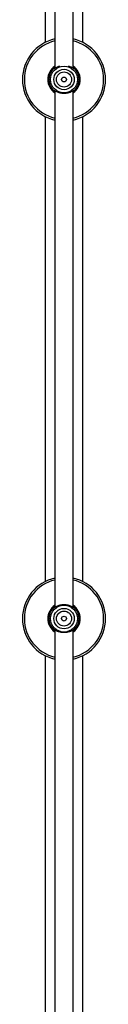
# Model space of a CAD drawing. Units: millimetres. Extents: x 15546 to 25467, y 31920 to 41921.
# Drawn here: x 20483 to 20560, y 35527 to 36441 of the extents above; entities that cross this region are included whole.
import ezdxf

# ---------------------------------------------------------------- set-up
doc = ezdxf.new("R2010")
doc.units = ezdxf.units.MM
doc.header["$LTSCALE"] = 200

msp = doc.modelspace()

# ---------------------------------------------------------------- linework, layer by layer
at = {"color": 7, "linetype": 'Continuous', "lineweight": 25}
for p, q in [((20504.08, 36703.11), (20504.08, 36419.44)), ((20539.08, 36419.44), (20539.08, 36703.11)), ((20513.08, 36681.75), (20513.08, 36395.68)), ((20530.08, 36395.7), (20530.08, 36681.74)), ((20511.24, 36394.7), (20511.46, 36394.87)), ((20511.54, 36394.9), (20511.46, 36394.87)), ((20531.69, 36394.87), (20531.29, 36395.05)), ((20511.46, 36375.35), (20511.86, 36375.17)), ((20513.08, 36374.56), (20513.08, 35895.67)), ((20527.69, 36373.33), (20527.86, 36373.41)), ((20530.08, 35895.7), (20530.08, 36374.55)), ((20530.67, 36374.86), (20531.29, 36375.17)), ((20531.62, 36375.32), (20531.69, 36375.35)), ((20531.69, 36375.35), (20531.92, 36375.52)), ((20504.08, 36350.78), (20504.08, 35919.44)), ((20539.08, 35919.44), (20539.08, 36350.78)), ((20511.24, 35894.7), (20511.46, 35894.87)), ((20511.54, 35894.9), (20511.46, 35894.87)), ((20531.69, 35894.87), (20531.29, 35895.05)), ((20511.46, 35875.35), (20511.86, 35875.17)), ((20513.08, 35874.54), (20513.08, 35395.67)), ((20527.69, 35873.33), (20527.86, 35873.41)), ((20530.08, 35396), (20530.08, 35874.56)), ((20530.67, 35874.86), (20531.29, 35875.17)), ((20531.62, 35875.32), (20531.69, 35875.35)), ((20531.69, 35875.35), (20531.92, 35875.52)), ((20504.08, 35850.78), (20504.08, 35419.44)), ((20539.08, 35419.44), (20539.08, 35850.78))]:
    msp.add_line(p, q, dxfattribs=at)
at = {"color": 1, "linetype": 'Continuous', "lineweight": 25}
for p, q in [((20531.69, 36394.87), (20531.92, 36394.7)), ((20531.69, 35894.87), (20531.92, 35894.7))]:
    msp.add_line(p, q, dxfattribs=at)
at = {"color": 7, "linetype": 'Continuous', "lineweight": 25}
for centre, radius in [((20521.58, 36385.11), 12.45), ((20521.58, 36385.11), 9.47), ((20521.58, 36385.11), 7), ((20521.58, 36385.11), 2.25), ((20521.58, 35885.11), 12.45), ((20521.58, 35885.11), 9.47), ((20521.58, 35885.11), 7), ((20521.58, 35885.11), 2.25)]:
    msp.add_circle(centre, radius, dxfattribs=at)
for centre, radius, start, end in [((20521.58, 36385.11), 38.53, 102.74502, 257.25498), ((20521.58, 36385.11), 38.53, 0, 77.25498), ((20521.58, 36385.11), 15, 124.51811, 235.48189), ((20521.58, 36385.11), 14.1, 137.16382, 222.83618), ((20521.58, 36385.11), 14.06, 136.64254, 223.35746), ((20521.58, 36385.11), 15, 0, 55.48189), ((20521.58, 36385.11), 14.06, 316.64254, 43.35746), ((20521.58, 36385.11), 14.1, 317.16382, 42.83618), ((20521.58, 36385.11), 38.53, 282.74502, 0), ((20521.58, 36385.11), 15, 304.51811, 0), ((20521.58, 35885.11), 38.53, 102.74502, 257.25498), ((20521.58, 35885.11), 38.53, 0, 77.25498), ((20521.58, 35885.11), 15, 124.51811, 235.48189), ((20521.58, 35885.11), 14.1, 137.16382, 222.83618), ((20521.58, 35885.11), 14.06, 136.64254, 223.35746), ((20521.58, 35885.11), 15, 0, 55.48189), ((20521.58, 35885.11), 14.06, 316.64254, 43.35746), ((20521.58, 35885.11), 14.1, 317.16382, 42.83618), ((20521.58, 35885.11), 38.53, 282.74502, 0), ((20521.58, 35885.11), 15, 304.51811, 0)]:
    msp.add_arc(centre, radius, start, end, dxfattribs=at)
at = {"color": 1, "linetype": 'Continuous', "lineweight": 25}
for centre, start, end in [((20521.58, 36385.11), 103.37098, 256.62902), ((20521.58, 36385.11), 0, 76.62902), ((20521.58, 36385.11), 283.37098, 0), ((20521.58, 35885.11), 103.37098, 256.62902), ((20521.58, 35885.11), 0, 76.62902), ((20521.58, 35885.11), 283.37098, 0)]:
    msp.add_arc(centre, 36.76, start, end, dxfattribs=at)
at = {"color": 7, "linetype": 'Continuous', "lineweight": 25}
for points, knots in [([(20511.24, 36394.7), (20511.26, 36394.71), (20511.29, 36394.75), (20511.34, 36394.76), (20511.36, 36394.76)], [0, 0, 0, 0, 0.559682, 1, 1, 1, 1]), ([(20513.08, 36396.33), (20512.8, 36396.12), (20512.12, 36395.61), (20511.48, 36394.96), (20511.32, 36394.78), (20511.25, 36394.71)], [0, 0, 0, 0, 0.29278, 0.714395, 1, 1, 1, 1]), ([(20511.36, 36394.76), (20511.43, 36394.83), (20511.57, 36394.96), (20511.76, 36395.02), (20511.85, 36395.05)], [0, 0, 0, 0, 0.498976, 1, 1, 1, 1]), ([(20513.87, 36396.11), (20513.45, 36395.87), (20512.54, 36395.36), (20512.1, 36395.16), (20511.86, 36395.05)], [0, 0, 0, 0, 0.468672, 1, 1, 1, 1]), ([(20513.67, 36395.99), (20514.08, 36396.24), (20515.12, 36396.85), (20516.69, 36397.32), (20517.64, 36397.61)], [0, 0, 0, 0, 0.393284, 1, 1, 1, 1]), ([(20525.55, 36397.6), (20526.47, 36397.32), (20528.19, 36396.8), (20529.33, 36396.11), (20529.86, 36395.79)], [0, 0, 0, 0, 0.54045, 1, 1, 1, 1]), ([(20531.29, 36395.05), (20531.1, 36395.13), (20530.74, 36395.29), (20530.01, 36395.72), (20529.66, 36395.93)], [0, 0, 0, 0, 0.519214, 1, 1, 1, 1]), ([(20531.9, 36394.71), (20531.84, 36394.78), (20531.67, 36394.96), (20531.04, 36395.61), (20530.35, 36396.12), (20530.08, 36396.33)], [0, 0, 0, 0, 0.283993, 0.707347, 1, 1, 1, 1]), ([(20531.3, 36395.05), (20531.39, 36395.02), (20531.58, 36394.96), (20531.72, 36394.83), (20531.8, 36394.76)], [0, 0, 0, 0, 0.501024, 1, 1, 1, 1]), ([(20531.8, 36394.76), (20531.82, 36394.75), (20531.87, 36394.74), (20531.9, 36394.71), (20531.92, 36394.7)], [0, 0, 0, 0, 0.56049, 1, 1, 1, 1]), ([(20511.36, 36375.46), (20511.33, 36375.47), (20511.29, 36375.48), (20511.25, 36375.51), (20511.24, 36375.52)], [0, 0, 0, 0, 0.56049, 1, 1, 1, 1]), ([(20511.25, 36375.51), (20511.31, 36375.45), (20511.47, 36375.27), (20512.11, 36374.62), (20512.8, 36374.1), (20513.08, 36373.89)], [0, 0, 0, 0, 0.264354, 0.698435, 1, 1, 1, 1]), ([(20511.86, 36375.17), (20512.05, 36375.09), (20512.41, 36374.93), (20513.15, 36374.5), (20513.5, 36374.3)], [0, 0, 0, 0, 0.518261, 1, 1, 1, 1]), ([(20531.8, 36375.46), (20531.64, 36375.4), (20531.31, 36375.27), (20530.49, 36374.75), (20529.45, 36374.15), (20527.78, 36373.3), (20525.71, 36372.55), (20523.4, 36372.13), (20521.58, 36372.03), (20519.77, 36372.13), (20518.03, 36372.44), (20516.42, 36372.92), (20514.72, 36373.6), (20513.82, 36374.12), (20513.3, 36374.42)], [0, 0, 0, 0, 0.068743, 0.142551, 0.214535, 0.289521, 0.438503, 0.514648, 0.58991, 0.665301, 0.741388, 0.816081, 0.891499, 1, 1, 1, 1]), ([(20530.08, 36373.89), (20530.35, 36374.09), (20531.03, 36374.61), (20531.67, 36375.26), (20531.84, 36375.44), (20531.9, 36375.51)], [0, 0, 0, 0, 0.294125, 0.725984, 1, 1, 1, 1]), ([(20531.3, 36375.17), (20531.39, 36375.2), (20531.58, 36375.26), (20531.72, 36375.39), (20531.8, 36375.46)], [0, 0, 0, 0, 0.501073, 1, 1, 1, 1]), ([(20531.92, 36375.52), (20531.9, 36375.51), (20531.86, 36375.47), (20531.82, 36375.46), (20531.8, 36375.46)], [0, 0, 0, 0, 0.559682, 1, 1, 1, 1]), ([(20513.67, 35895.99), (20514.09, 35896.23), (20515.24, 35896.9), (20517.98, 35897.86), (20521.57, 35898.31), (20525.16, 35897.87), (20528.05, 35896.84), (20529.32, 35896.1), (20529.86, 35895.79)], [0, 0, 0, 0, 0.106343, 0.297031, 0.484178, 0.671922, 0.862619, 1, 1, 1, 1]), ([(20511.24, 35894.7), (20511.26, 35894.71), (20511.29, 35894.75), (20511.34, 35894.76), (20511.36, 35894.76)], [0, 0, 0, 0, 0.559581, 1, 1, 1, 1]), ([(20513.08, 35896.33), (20512.8, 35896.12), (20512.12, 35895.61), (20511.48, 35894.96), (20511.32, 35894.78), (20511.25, 35894.71)], [0, 0, 0, 0, 0.292766, 0.714394, 1, 1, 1, 1]), ([(20511.36, 35894.76), (20511.43, 35894.83), (20511.57, 35894.96), (20511.76, 35895.02), (20511.85, 35895.05)], [0, 0, 0, 0, 0.498997, 1, 1, 1, 1]), ([(20513.87, 35896.11), (20513.45, 35895.87), (20512.54, 35895.36), (20512.1, 35895.16), (20511.86, 35895.05)], [0, 0, 0, 0, 0.468699, 1, 1, 1, 1]), ([(20531.29, 35895.05), (20531.1, 35895.13), (20530.74, 35895.29), (20530.01, 35895.72), (20529.66, 35895.93)], [0, 0, 0, 0, 0.519201, 1, 1, 1, 1]), ([(20531.9, 35894.71), (20531.84, 35894.78), (20531.67, 35894.96), (20531.04, 35895.61), (20530.35, 35896.12), (20530.08, 35896.33)], [0, 0, 0, 0, 0.284014, 0.707362, 1, 1, 1, 1]), ([(20531.3, 35895.05), (20531.39, 35895.02), (20531.58, 35894.96), (20531.72, 35894.83), (20531.8, 35894.76)], [0, 0, 0, 0, 0.501003, 1, 1, 1, 1]), ([(20531.8, 35894.76), (20531.82, 35894.75), (20531.87, 35894.74), (20531.9, 35894.71), (20531.92, 35894.7)], [0, 0, 0, 0, 0.5604, 1, 1, 1, 1]), ([(20511.36, 35875.46), (20511.33, 35875.47), (20511.29, 35875.48), (20511.25, 35875.51), (20511.24, 35875.52)], [0, 0, 0, 0, 0.5604, 1, 1, 1, 1]), ([(20511.25, 35875.51), (20511.31, 35875.45), (20511.47, 35875.27), (20512.11, 35874.62), (20512.8, 35874.1), (20513.08, 35873.89)], [0, 0, 0, 0, 0.264353, 0.698453, 1, 1, 1, 1]), ([(20511.86, 35875.17), (20512.05, 35875.09), (20512.41, 35874.93), (20513.15, 35874.5), (20513.5, 35874.3)], [0, 0, 0, 0, 0.518238, 1, 1, 1, 1]), ([(20531.8, 35875.46), (20531.64, 35875.4), (20531.31, 35875.27), (20530.49, 35874.75), (20529.45, 35874.15), (20527.78, 35873.3), (20525.71, 35872.55), (20523.4, 35872.13), (20521.58, 35872.03), (20519.77, 35872.13), (20518.03, 35872.44), (20516.42, 35872.92), (20514.72, 35873.6), (20513.82, 35874.12), (20513.3, 35874.42)], [0, 0, 0, 0, 0.068744, 0.142552, 0.214532, 0.289518, 0.4385, 0.514647, 0.589908, 0.665299, 0.741387, 0.81608, 0.891495, 1, 1, 1, 1]), ([(20530.08, 35873.89), (20530.35, 35874.09), (20531.03, 35874.61), (20531.67, 35875.26), (20531.84, 35875.44), (20531.9, 35875.51)], [0, 0, 0, 0, 0.294144, 0.725983, 1, 1, 1, 1]), ([(20531.3, 35875.17), (20531.39, 35875.2), (20531.58, 35875.26), (20531.72, 35875.39), (20531.8, 35875.46)], [0, 0, 0, 0, 0.501003, 1, 1, 1, 1]), ([(20531.92, 35875.52), (20531.9, 35875.51), (20531.86, 35875.47), (20531.82, 35875.46), (20531.8, 35875.46)], [0, 0, 0, 0, 0.559581, 1, 1, 1, 1])]:
    msp.add_open_spline(points, degree=3, knots=knots, dxfattribs=at)
at = {"color": 1, "linetype": 'Continuous', "lineweight": 25}
for points, knots in [([(20511.36, 36394.76), (20511.51, 36394.82), (20511.82, 36394.94), (20512.53, 36395.39), (20513.29, 36395.79), (20513.67, 36395.99)], [0, 0, 0, 0, 0.3289435, 0.6656232, 1, 1, 1, 1]), ([(20529.86, 36395.79), (20530.1, 36395.66), (20530.72, 36395.34), (20531.33, 36394.94), (20531.64, 36394.82), (20531.8, 36394.76)], [0, 0, 0, 0, 0.246671, 0.628442, 1, 1, 1, 1]), ([(20513.3, 36374.42), (20513.09, 36374.53), (20512.48, 36374.84), (20511.85, 36375.26), (20511.52, 36375.4), (20511.36, 36375.46)], [0, 0, 0, 0, 0.209864, 0.618009, 1, 1, 1, 1]), ([(20511.36, 36375.46), (20511.43, 36375.39), (20511.57, 36375.26), (20511.76, 36375.2), (20511.85, 36375.17)], [0, 0, 0, 0, 0.498927, 1, 1, 1, 1]), ([(20511.36, 35894.76), (20511.51, 35894.82), (20511.82, 35894.94), (20512.53, 35895.39), (20513.29, 35895.79), (20513.67, 35895.99)], [0, 0, 0, 0, 0.328952, 0.665621, 1, 1, 1, 1]), ([(20529.86, 35895.79), (20530.1, 35895.66), (20530.72, 35895.34), (20531.33, 35894.94), (20531.64, 35894.82), (20531.8, 35894.76)], [0, 0, 0, 0, 0.246686, 0.628463, 1, 1, 1, 1]), ([(20513.3, 35874.42), (20513.09, 35874.53), (20512.48, 35874.84), (20511.85, 35875.26), (20511.52, 35875.4), (20511.36, 35875.46)], [0, 0, 0, 0, 0.209849, 0.618028, 1, 1, 1, 1]), ([(20511.36, 35875.46), (20511.43, 35875.39), (20511.57, 35875.26), (20511.76, 35875.2), (20511.85, 35875.17)], [0, 0, 0, 0, 0.498997, 1, 1, 1, 1])]:
    msp.add_open_spline(points, degree=3, knots=knots, dxfattribs=at)

doc.saveas('drawing.dxf')
